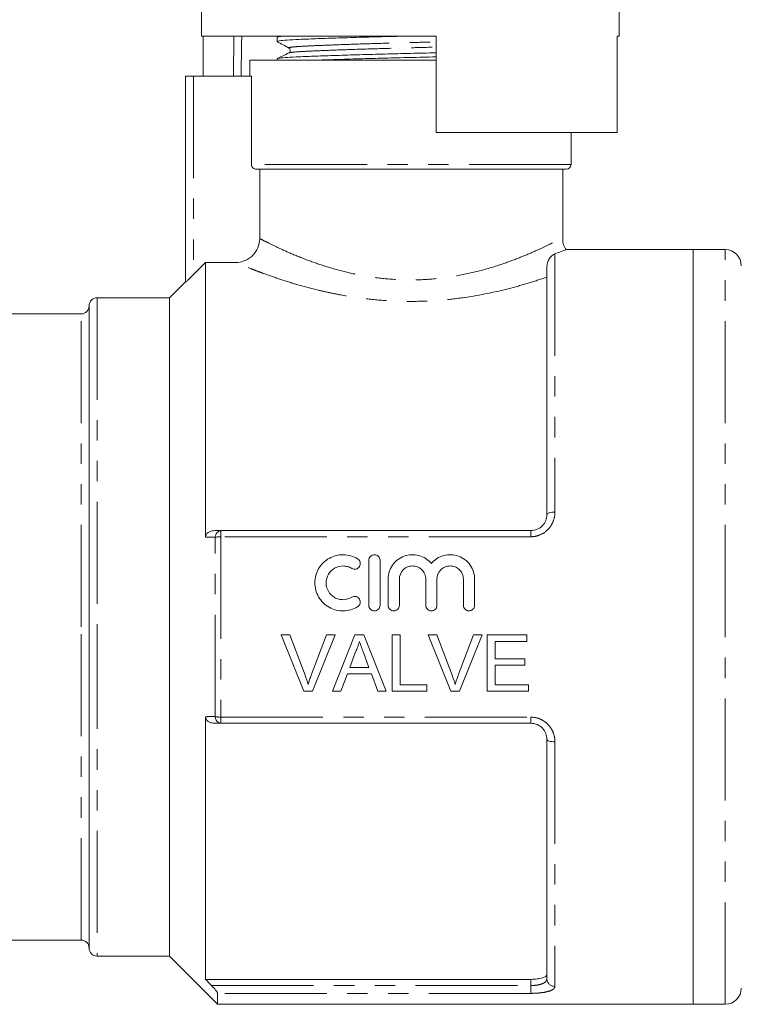
# Model space of a CAD drawing. Units: millimetres. Extents: x 130 to 276, y 85 to 272.
# Drawn here: x 203 to 248, y 171 to 232 of the extents above; entities that cross this region are included whole.
import ezdxf

# ---------------------------------------------------------------- set-up
doc = ezdxf.new("R2010")
doc.units = ezdxf.units.MM
doc.linetypes.add('PHANTOM', pattern=[12.7, 6.35, -1.27, 1.27, -1.27, 1.27, -1.27])

msp = doc.modelspace()

# ---------------------------------------------------------------- linework, layer by layer
at = {"color": 7, "linetype": 'Continuous', "lineweight": 15}
for p, q in [((214.729, 237.808), (214.729, 230.808)), ((240.729, 230.808), (240.729, 237.808)), ((229.329, 230.808), (214.729, 230.808)), ((214.828, 228.308), (214.828, 230.808)), ((219.429, 230.73), (219.429, 230.476)), ((219.576, 230.808), (219.439, 230.741)), ((229.329, 224.808), (229.329, 230.808)), ((240.729, 230.808), (240.611, 230.808)), ((240.611, 230.808), (240.611, 224.808)), ((219.429, 229.393), (219.429, 229.308)), ((217.729, 229.308), (217.729, 228.308)), ((229.34, 229.308), (217.729, 229.308)), ((213.729, 215.484), (213.729, 228.308)), ((214.229, 228.308), (213.729, 228.308)), ((217.842, 228.308), (214.229, 228.308)), ((217.842, 222.808), (217.842, 228.308)), ((240.611, 224.808), (229.329, 224.808)), ((237.729, 222.808), (237.729, 224.808)), ((237.429, 222.508), (218.146, 222.508)), ((218.348, 218.195), (218.348, 222.508)), ((237.229, 218.258), (237.229, 222.508)), ((245.329, 217.508), (237.401, 217.508)), ((247.329, 217.508), (245.329, 217.508)), ((245.329, 194.008), (245.329, 217.508)), ((245.329, 170.508), (245.329, 217.508)), ((214.229, 215.957), (214.979, 216.708)), ((214.979, 216.708), (214.979, 199.595)), ((216.846, 216.708), (214.979, 216.708)), ((236.229, 201.008), (236.229, 216.389)), ((213.729, 215.508), (212.729, 214.508)), ((207.729, 194.008), (207.729, 214.008)), ((212.729, 214.508), (208.229, 214.508)), ((212.729, 214.508), (212.729, 173.508)), ((207.229, 213.508), (199.518, 213.508)), ((207.729, 206.508), (207.729, 194.008)), ((215.936, 200.008), (235.229, 200.008)), ((225.142, 198.158), (225.142, 195.358)), ((225.842, 198.158), (225.842, 195.358)), ((226.342, 196.986), (226.342, 195.358)), ((227.042, 196.986), (227.042, 195.358)), ((228.685, 196.986), (228.685, 195.358)), ((229.385, 196.986), (229.385, 195.358)), ((231.029, 196.986), (231.029, 195.358)), ((231.729, 196.986), (231.729, 195.358)), ((207.729, 174.008), (207.729, 194.008)), ((207.729, 194.008), (207.729, 181.508)), ((245.329, 170.508), (245.329, 194.008)), ((219.688, 193.508), (220.223, 193.508)), ((221.099, 190.008), (219.688, 193.508)), ((220.223, 193.508), (221.175, 190.999)), ((221.557, 190.999), (222.511, 193.508)), ((223.046, 193.508), (221.634, 190.008)), ((222.511, 193.508), (223.046, 193.508)), ((222.885, 190.008), (224.274, 193.508)), ((224.274, 193.508), (224.831, 193.508)), ((224.831, 193.508), (226.221, 190.008)), ((226.594, 193.508), (227.088, 193.508)), ((226.594, 190.008), (226.594, 193.508)), ((227.088, 193.508), (227.088, 190.412)), ((228.841, 193.508), (229.376, 193.508)), ((230.253, 190.008), (228.841, 193.508)), ((229.376, 193.508), (230.328, 190.999)), ((230.711, 190.999), (231.665, 193.508)), ((232.2, 193.508), (230.788, 190.008)), ((231.665, 193.508), (232.2, 193.508)), ((232.517, 193.508), (234.985, 193.508)), ((232.517, 190.008), (232.517, 193.508)), ((234.985, 193.508), (234.985, 193.104)), ((233.011, 193.104), (233.011, 192.027)), ((234.985, 193.104), (233.011, 193.104)), ((224.314, 192.457), (223.955, 191.489)), ((225.15, 191.489), (224.81, 192.408)), ((233.011, 192.027), (234.851, 192.027)), ((234.851, 192.027), (234.851, 191.623)), ((223.955, 191.489), (225.15, 191.489)), ((233.011, 191.623), (233.011, 190.412)), ((234.851, 191.623), (233.011, 191.623)), ((223.807, 191.085), (223.408, 190.008)), ((225.299, 191.085), (223.807, 191.085)), ((225.697, 190.008), (225.299, 191.085)), ((227.088, 190.412), (228.748, 190.412)), ((228.748, 190.412), (228.748, 190.008)), ((233.011, 190.412), (235.075, 190.412)), ((235.075, 190.412), (235.075, 190.008)), ((221.634, 190.008), (221.099, 190.008)), ((223.408, 190.008), (222.885, 190.008)), ((226.221, 190.008), (225.697, 190.008)), ((228.748, 190.008), (226.594, 190.008)), ((230.788, 190.008), (230.253, 190.008)), ((235.075, 190.008), (232.517, 190.008)), ((214.979, 188.421), (214.979, 172.063)), ((235.229, 188.008), (215.936, 188.008)), ((236.229, 172.099), (236.229, 187.008)), ((199.518, 174.508), (207.229, 174.508)), ((208.229, 173.508), (212.729, 173.508)), ((212.729, 173.508), (215.729, 170.508)), ((214.979, 172.063), (235.229, 172.063)), ((215.729, 171.19), (215.729, 170.508)), ((215.729, 170.508), (245.329, 170.508)), ((245.329, 170.508), (247.329, 170.508))]:
    msp.add_line(p, q, dxfattribs=at)
at = {"color": 8, "linetype": 'PHANTOM', "lineweight": 0}
for p, q in [((216.712, 228.308), (216.738, 230.814)), ((214.229, 228.308), (214.229, 215.957)), ((237.729, 222.808), (217.842, 222.808)), ((236.729, 217.245), (236.729, 201.16)), ((247.329, 194.008), (247.329, 217.508)), ((208.229, 214.508), (208.229, 194.008)), ((207.229, 194.008), (207.229, 213.508)), ((215.936, 199.627), (215.936, 200.008)), ((235.229, 199.627), (235.229, 200.008)), ((215.582, 188.423), (215.582, 199.592)), ((215.936, 199.627), (215.936, 188.388)), ((235.229, 199.627), (215.936, 199.627)), ((207.229, 174.508), (207.229, 194.008)), ((208.229, 194.008), (208.229, 173.508)), ((247.329, 170.508), (247.329, 194.008)), ((215.936, 188.388), (235.229, 188.388)), ((215.936, 188.388), (215.936, 188.008)), ((235.229, 188.388), (235.229, 188.008)), ((236.729, 186.856), (236.729, 171.623)), ((235.229, 171.675), (235.229, 172.063)), ((215.354, 171.675), (235.229, 171.675)), ((235.229, 171.19), (215.729, 171.19)), ((235.229, 171.19), (235.229, 171.675))]:
    msp.add_line(p, q, dxfattribs=at)
at = {"color": 8, "linetype": 'PHANTOM', "lineweight": 0, "flags": 128}
for points in [[(217.229, 230.808), (217.224, 230.303), (217.203, 228.308)], [(236.729, 201.16), (236.631, 201.157), (236.538, 201.148), (236.451, 201.134), (236.375, 201.115), (236.313, 201.092), (236.267, 201.066), (236.239, 201.037), (236.229, 201.008)], [(236.729, 186.856), (236.631, 186.859), (236.538, 186.867), (236.451, 186.881), (236.375, 186.9), (236.313, 186.923), (236.267, 186.95), (236.239, 186.978), (236.229, 187.008)]]:
    msp.add_lwpolyline(points, dxfattribs=at)
at = {"color": 7, "linetype": 'Continuous', "lineweight": 15}
for centre, radius, start, end in [((237.429, 222.808), 0.3, 270, 0), ((247.329, 216.508), 1, 0, 90), ((207.229, 214.008), 0.5, 270, 0), ((208.229, 214.008), 0.5, 90, 180), ((207.229, 174.008), 0.5, 0, 90), ((208.229, 174.008), 0.5, 180, 270), ((247.329, 171.508), 1, 270, 0)]:
    msp.add_arc(centre, radius, start, end, dxfattribs=at)
at = {"color": 8, "linetype": 'PHANTOM', "lineweight": 0}
for centre, radius, start, end in [((216.002, 199.594), 0.419, 99.00988, 180.19432), ((215.916, 198.031), 1.597, 89.26902, 102.04449), ((215.916, 189.985), 1.597, 257.95551, 270.73098), ((216.002, 188.422), 0.419, 179.80568, 260.99012), ((236.717, 172.111), 0.489, 181.42559, 271.35795)]:
    msp.add_arc(centre, radius, start, end, dxfattribs=at)
at = {"color": 7, "linetype": 'Continuous', "lineweight": 15}
for points, knots in [([(219.431, 230.476), (219.461, 230.491), (219.523, 230.52), (220.016, 230.562), (220.77, 230.599), (221.794, 230.64), (223.066, 230.684), (224.532, 230.728), (226.076, 230.771), (227.125, 230.796), (227.626, 230.808)], [0, 0, 0, 0, 0.127265, 0.253264, 0.375172, 0.499812, 0.627764, 0.756571, 0.883679, 1, 1, 1, 1]), ([(219.469, 230.741), (219.492, 230.752), (219.537, 230.775), (219.831, 230.797), (219.979, 230.808)], [0, 0, 0, 0, 0.495795, 1, 1, 1, 1]), ([(219.438, 230.465), (219.56, 230.397), (219.804, 230.261), (220.048, 230.125), (220.17, 230.057)], [0, 0, 0, 0, 0.500038, 1, 1, 1, 1]), ([(220.17, 230.057), (220.208, 230.022), (220.269, 229.966), (220.241, 229.809), (220.19, 229.774), (220.164, 229.756)], [0, 0, 0, 0, 0.443537, 0.711398, 1, 1, 1, 1]), ([(220.165, 229.757), (220.045, 229.698), (219.804, 229.581), (219.563, 229.464), (219.443, 229.406)], [0, 0, 0, 0, 0.4999618, 1, 1, 1, 1]), ([(219.476, 229.406), (219.502, 229.416), (219.565, 229.442), (220.031, 229.48), (220.787, 229.517), (221.816, 229.558), (223.092, 229.601), (224.56, 229.646), (226.136, 229.689), (227.737, 229.728), (228.819, 229.753), (229.328, 229.767), (229.329, 229.767)], [0, 0, 0, 0, 0.084591, 0.199605, 0.310886, 0.42466, 0.541457, 0.659036, 0.775063, 0.887382, 0.999702, 1, 1, 1, 1]), ([(221.966, 229.308), (222.33, 229.321), (223.108, 229.348), (224.535, 229.391), (226.105, 229.434), (227.707, 229.473), (228.799, 229.498), (229.317, 229.512), (229.329, 229.513)], [0, 0, 0, 0, 0.183539, 0.391881, 0.597474, 0.796497, 0.99552, 1, 1, 1, 1]), ([(218.146, 222.508), (218.067, 222.508), (217.988, 222.539), (217.875, 222.651), (217.842, 222.729), (217.842, 222.808)], [0, 0, 0, 0, 0.5, 0.5, 1, 1, 1, 1]), ([(216.846, 216.708), (217.043, 216.708), (217.237, 216.746), (217.509, 216.857), (217.596, 216.902), (217.759, 217.009), (217.836, 217.071), (218.045, 217.277), (218.158, 217.443), (218.308, 217.802), (218.348, 217.998), (218.348, 218.195)], [0, 0, 0, 0, 0.25, 0.25, 0.375, 0.375, 0.5, 0.5, 0.75, 0.75, 1, 1, 1, 1]), ([(237.418, 217.507), (237.384, 217.561), (237.273, 217.738), (237.209, 218.004), (237.22, 218.203), (237.223, 218.257)], [0, 0, 0, 0, 0.243941, 0.792135, 1, 1, 1, 1]), ([(236.729, 217.245), (236.596, 217.196), (236.472, 217.092), (236.329, 216.861), (236.291, 216.773), (236.241, 216.586), (236.229, 216.486), (236.229, 216.389)], [0, 0, 0, 0, 0.5, 0.5, 0.75, 0.75, 1, 1, 1, 1]), ([(237.401, 217.496), (237.403, 217.498), (237.411, 217.5), (237.175, 217.409), (236.865, 217.295), (236.729, 217.245)], [0, 0, 0, 0, 0.245587, 0.670011, 1, 1, 1, 1]), ([(214.229, 215.957), (214.173, 215.901), (214.118, 215.846), (214.01, 215.74), (213.956, 215.688), (213.859, 215.596), (213.815, 215.555), (213.749, 215.496), (213.729, 215.481), (213.729, 215.484)], [0, 0, 0, 0, 0.25, 0.25, 0.5, 0.5, 0.75, 0.75, 1, 1, 1, 1]), ([(235.229, 200.008), (235.367, 200.008), (235.503, 200.036), (235.75, 200.144), (235.862, 200.223), (236.043, 200.412), (236.113, 200.524), (236.206, 200.759), (236.229, 200.883), (236.229, 201.008)], [0, 0, 0, 0, 0.25, 0.25, 0.5, 0.5, 0.75, 0.75, 1, 1, 1, 1]), ([(214.979, 199.595), (214.979, 199.66), (214.998, 199.724), (215.069, 199.834), (215.12, 199.879), (215.29, 199.981), (215.425, 200.008), (215.559, 200.008)], [0, 0, 0, 0, 0.25, 0.25, 0.5, 0.5, 1, 1, 1, 1]), ([(215.559, 200.008), (215.591, 200.008), (215.623, 200.008), (215.654, 200.008), (215.748, 200.008), (215.842, 200.008), (215.936, 200.008)], [0, 0, 0, 0, 0.000136521, 0.000136521, 0.000136521, 0.0005409306, 0.0005409306, 0.0005409306, 0.0005409306]), ([(224.442, 195.264), (224.308, 195.182), (224.167, 195.12), (223.87, 195.034), (223.714, 195.011), (223.406, 195.005), (223.249, 195.024), (222.95, 195.1), (222.804, 195.158), (222.534, 195.311), (222.411, 195.404), (222.19, 195.623), (222.095, 195.746), (221.94, 196.012), (221.88, 196.158), (221.8, 196.454), (221.78, 196.61), (221.781, 196.917), (221.802, 197.07), (221.883, 197.368), (221.942, 197.508), (222.098, 197.774), (222.193, 197.896), (222.411, 198.112), (222.537, 198.206), (222.804, 198.357), (222.95, 198.416), (223.25, 198.492), (223.403, 198.51), (223.715, 198.505), (223.868, 198.482), (224.165, 198.396), (224.309, 198.333), (224.442, 198.252)], [0, 0, 0, 0, 0.0625, 0.0625, 0.125, 0.125, 0.1875, 0.1875, 0.25, 0.25, 0.3125, 0.3125, 0.375, 0.375, 0.4375, 0.4375, 0.5, 0.5, 0.5625, 0.5625, 0.625, 0.625, 0.6875, 0.6875, 0.75, 0.75, 0.8125, 0.8125, 0.875, 0.875, 0.9375, 0.9375, 1, 1, 1, 1]), ([(224.442, 198.252), (224.521, 198.204), (224.578, 198.124), (224.621, 197.948), (224.607, 197.851), (224.513, 197.695), (224.434, 197.636), (224.254, 197.591), (224.157, 197.606), (224.077, 197.654)], [0, 0, 0, 0, 0.25, 0.25, 0.5, 0.5, 0.75, 0.75, 1, 1, 1, 1]), ([(225.142, 198.158), (225.142, 198.25), (225.179, 198.339), (225.308, 198.469), (225.4, 198.508), (225.584, 198.508), (225.675, 198.47), (225.805, 198.339), (225.842, 198.25), (225.842, 198.158)], [0, 0, 0, 0, 0.25, 0.25, 0.5, 0.5, 0.75, 0.75, 1, 1, 1, 1]), ([(226.342, 196.986), (226.342, 197.142), (226.365, 197.294), (226.459, 197.59), (226.527, 197.73), (226.793, 198.11), (227.051, 198.309), (227.488, 198.469), (227.644, 198.5), (227.955, 198.513), (228.113, 198.495), (228.413, 198.414), (228.558, 198.349), (228.818, 198.181), (228.936, 198.077), (229.035, 197.957)], [0, 0, 0, 0, 0.125, 0.125, 0.25, 0.25, 0.5, 0.5, 0.625, 0.625, 0.75, 0.75, 0.875, 0.875, 1, 1, 1, 1]), ([(229.035, 197.957), (229.135, 198.077), (229.25, 198.18), (229.513, 198.349), (229.655, 198.413), (230.107, 198.536), (230.435, 198.522), (230.872, 198.363), (231.011, 198.287), (231.257, 198.099), (231.366, 197.984), (231.542, 197.732), (231.612, 197.591), (231.705, 197.297), (231.729, 197.142), (231.729, 196.986)], [0, 0, 0, 0, 0.125, 0.125, 0.25, 0.25, 0.5, 0.5, 0.625, 0.625, 0.75, 0.75, 0.875, 0.875, 1, 1, 1, 1]), ([(224.077, 197.654), (223.998, 197.703), (223.913, 197.74), (223.735, 197.792), (223.642, 197.806), (223.364, 197.811), (223.177, 197.763), (222.853, 197.581), (222.718, 197.447), (222.532, 197.129), (222.481, 196.944), (222.48, 196.576), (222.529, 196.392), (222.715, 196.07), (222.853, 195.935), (223.094, 195.798), (223.181, 195.763), (223.361, 195.717), (223.453, 195.706), (223.735, 195.711), (223.917, 195.764), (224.077, 195.861)], [0, 0, 0, 0, 0.0625, 0.0625, 0.125, 0.125, 0.25, 0.25, 0.375, 0.375, 0.5, 0.5, 0.625, 0.625, 0.75, 0.75, 0.8125, 0.8125, 0.875, 0.875, 1, 1, 1, 1]), ([(228.685, 196.986), (228.685, 197.094), (228.664, 197.2), (228.582, 197.399), (228.522, 197.49), (228.37, 197.642), (228.279, 197.703), (228.081, 197.786), (227.972, 197.808), (227.757, 197.808), (227.648, 197.786), (227.449, 197.704), (227.358, 197.643), (227.129, 197.413), (227.042, 197.202), (227.042, 196.986)], [0, 0, 0, 0, 0.125, 0.125, 0.25, 0.25, 0.375, 0.375, 0.5, 0.5, 0.625, 0.625, 0.75, 0.75, 1, 1, 1, 1]), ([(231.029, 196.986), (231.029, 197.094), (231.008, 197.2), (230.926, 197.399), (230.865, 197.49), (230.714, 197.642), (230.622, 197.703), (230.424, 197.786), (230.316, 197.808), (230.1, 197.808), (229.992, 197.786), (229.792, 197.704), (229.702, 197.643), (229.472, 197.413), (229.385, 197.202), (229.385, 196.986)], [0, 0, 0, 0, 0.125, 0.125, 0.25, 0.25, 0.375, 0.375, 0.5, 0.5, 0.625, 0.625, 0.75, 0.75, 1, 1, 1, 1]), ([(224.077, 195.861), (224.156, 195.909), (224.254, 195.924), (224.431, 195.881), (224.511, 195.823), (224.606, 195.667), (224.622, 195.57), (224.578, 195.391), (224.521, 195.312), (224.442, 195.264)], [0, 0, 0, 0, 0.25, 0.25, 0.5, 0.5, 0.75, 0.75, 1, 1, 1, 1]), ([(225.842, 195.358), (225.842, 195.265), (225.804, 195.175), (225.675, 195.046), (225.584, 195.008), (225.401, 195.008), (225.31, 195.045), (225.179, 195.175), (225.142, 195.265), (225.142, 195.358)], [0, 0, 0, 0, 0.25, 0.25, 0.5, 0.5, 0.75, 0.75, 1, 1, 1, 1]), ([(226.342, 195.358), (226.342, 195.265), (226.38, 195.175), (226.509, 195.046), (226.6, 195.008), (226.783, 195.008), (226.874, 195.045), (227.005, 195.175), (227.042, 195.265), (227.042, 195.358)], [0, 0, 0, 0, 0.25, 0.25, 0.5, 0.5, 0.75, 0.75, 1, 1, 1, 1]), ([(229.385, 195.358), (229.385, 195.265), (229.348, 195.175), (229.218, 195.046), (229.127, 195.008), (228.944, 195.008), (228.853, 195.045), (228.723, 195.175), (228.685, 195.265), (228.685, 195.358)], [0, 0, 0, 0, 0.25, 0.25, 0.5, 0.5, 0.75, 0.75, 1, 1, 1, 1]), ([(231.729, 195.358), (231.729, 195.265), (231.691, 195.175), (231.562, 195.046), (231.471, 195.008), (231.288, 195.008), (231.197, 195.045), (231.066, 195.175), (231.029, 195.265), (231.029, 195.358)], [0, 0, 0, 0, 0.25, 0.25, 0.5, 0.5, 0.75, 0.75, 1, 1, 1, 1]), ([(224.553, 193.104), (224.539, 193.048), (224.526, 192.992), (224.493, 192.881), (224.474, 192.827), (224.414, 192.665), (224.365, 192.56), (224.314, 192.457)], [0, 0, 0, 0, 0.25, 0.25, 0.5, 0.5, 1, 1, 1, 1]), ([(224.81, 192.408), (224.767, 192.524), (224.725, 192.64), (224.681, 192.756), (224.66, 192.814), (224.638, 192.872), (224.617, 192.93), (224.596, 192.988), (224.574, 193.046), (224.553, 193.104)], [0, 0, 0, 0, 0.000371229, 0.000371229, 0.000371229, 0.0005568765, 0.0005568765, 0.0005568765, 0.0007425318, 0.0007425318, 0.0007425318, 0.0007425318]), ([(221.175, 190.999), (221.192, 190.953), (221.21, 190.906), (221.227, 190.859), (221.253, 190.789), (221.277, 190.719), (221.3, 190.648), (221.324, 190.577), (221.345, 190.505), (221.367, 190.434)], [0, 0, 0, 0, 0.0001504595, 0.0001504595, 0.0001504595, 0.0003762976, 0.0003762976, 0.0003762976, 0.0006024104, 0.0006024104, 0.0006024104, 0.0006024104]), ([(221.367, 190.434), (221.395, 190.529), (221.424, 190.624), (221.456, 190.718), (221.471, 190.765), (221.488, 190.812), (221.505, 190.859), (221.522, 190.906), (221.539, 190.952), (221.557, 190.999)], [0, 0, 0, 0, 0.000300611, 0.000300611, 0.000300611, 0.0004510962, 0.0004510962, 0.0004510962, 0.0006016309, 0.0006016309, 0.0006016309, 0.0006016309]), ([(230.328, 190.999), (230.346, 190.953), (230.364, 190.906), (230.381, 190.859), (230.406, 190.789), (230.431, 190.719), (230.454, 190.648), (230.478, 190.577), (230.499, 190.505), (230.521, 190.434)], [0, 0, 0, 0, 0.0001504595, 0.0001504595, 0.0001504595, 0.0003762976, 0.0003762976, 0.0003762976, 0.0006024104, 0.0006024104, 0.0006024104, 0.0006024104]), ([(230.521, 190.434), (230.549, 190.529), (230.578, 190.624), (230.609, 190.718), (230.625, 190.765), (230.642, 190.812), (230.659, 190.859), (230.676, 190.906), (230.693, 190.952), (230.711, 190.999)], [0, 0, 0, 0, 0.000300611, 0.000300611, 0.000300611, 0.0004510962, 0.0004510962, 0.0004510962, 0.0006016309, 0.0006016309, 0.0006016309, 0.0006016309]), ([(215.559, 188.008), (215.492, 188.008), (215.426, 188.015), (215.297, 188.045), (215.233, 188.068), (215.12, 188.136), (215.069, 188.182), (214.998, 188.291), (214.979, 188.355), (214.979, 188.421)], [0, 0, 0, 0, 0.25, 0.25, 0.5, 0.5, 0.75, 0.75, 1, 1, 1, 1]), ([(215.936, 188.008), (215.842, 188.008), (215.748, 188.008), (215.654, 188.008), (215.623, 188.008), (215.591, 188.008), (215.559, 188.008)], [0, 0, 0, 0, 0.0004044096, 0.0004044096, 0.0004044096, 0.0005409306, 0.0005409306, 0.0005409306, 0.0005409306]), ([(236.229, 187.008), (236.229, 187.132), (236.206, 187.255), (236.113, 187.492), (236.044, 187.602), (235.862, 187.793), (235.751, 187.871), (235.504, 187.979), (235.367, 188.008), (235.229, 188.008)], [0, 0, 0, 0, 0.25, 0.25, 0.5, 0.5, 0.75, 0.75, 1, 1, 1, 1]), ([(235.229, 172.063), (235.364, 172.063), (235.497, 172.071), (235.741, 172.099), (235.853, 172.121), (236.035, 172.175), (236.108, 172.207), (236.204, 172.28), (236.229, 172.32), (236.229, 172.361)], [0, 0, 0, 0, 0.25, 0.25, 0.5, 0.5, 0.75, 0.75, 1, 1, 1, 1]), ([(215.729, 171.19), (215.729, 171.205), (215.716, 171.234), (215.671, 171.305), (215.639, 171.348), (215.532, 171.483), (215.445, 171.581), (215.354, 171.675)], [0, 0, 0, 0, 0.25, 0.25, 0.5, 0.5, 1, 1, 1, 1])]:
    msp.add_open_spline(points, degree=3, knots=knots, dxfattribs=at)
at = {"color": 8, "linetype": 'PHANTOM', "lineweight": 0}
for points, knots in [([(220.212, 230.057), (220.192, 230.061), (220.093, 230.079), (220.28, 230.113), (220.691, 230.155), (221.391, 230.192), (222.429, 230.237), (223.896, 230.291), (225.753, 230.35), (227.622, 230.4), (228.795, 230.432), (229.329, 230.447)], [0, 0, 0, 0, 0.028072, 0.137193, 0.244172, 0.347677, 0.453502, 0.598435, 0.743367, 0.883354, 1, 1, 1, 1]), ([(220.197, 229.757), (220.22, 229.767), (220.276, 229.792), (220.697, 229.83), (221.385, 229.867), (222.43, 229.912), (223.899, 229.966), (225.759, 230.025), (227.627, 230.074), (228.799, 230.106), (229.329, 230.121)], [0, 0, 0, 0, 0.080846, 0.194917, 0.305283, 0.418123, 0.572664, 0.727204, 0.876471, 1, 1, 1, 1]), ([(218.348, 218.195), (218.456, 218.14), (218.674, 218.027), (219.323, 217.706), (220.198, 217.304), (221.257, 216.87), (222.456, 216.451), (223.725, 216.094), (225.095, 215.814), (226.513, 215.644), (227.982, 215.599), (229.362, 215.684), (230.77, 215.885), (232.169, 216.202), (233.522, 216.622), (234.691, 217.065), (235.625, 217.468), (236.361, 217.816), (236.861, 218.066), (237.171, 218.227), (237.209, 218.247), (237.228, 218.257)], [0, 0, 0, 0, 0.054616, 0.111047, 0.168006, 0.226598, 0.278486, 0.33158, 0.381452, 0.432696, 0.482383, 0.533665, 0.576431, 0.634224, 0.693904, 0.7483, 0.804042, 0.854683, 0.906594, 0.953016, 1, 1, 1, 1]), ([(236.229, 215.794), (235.889, 215.678), (235.524, 215.558), (234.744, 215.321), (234.327, 215.203), (233.029, 214.869), (232.098, 214.672), (230.593, 214.455), (230.079, 214.396), (229.039, 214.314), (228.518, 214.29), (227.474, 214.278), (226.95, 214.29), (225.901, 214.349), (225.386, 214.396), (224.379, 214.519), (223.886, 214.596), (223.163, 214.729), (222.924, 214.777), (222.459, 214.876), (222.232, 214.927), (221.564, 215.087), (221.139, 215.201), (220.328, 215.435), (219.942, 215.556), (219.233, 215.791), (218.906, 215.905), (218.459, 216.069), (218.317, 216.122), (218.047, 216.224), (217.92, 216.273), (217.333, 216.503), (217.009, 216.639), (216.846, 216.708)], [0, 0, 0, 0, 0.0625, 0.0625, 0.125, 0.125, 0.25, 0.25, 0.3125, 0.3125, 0.375, 0.375, 0.4375, 0.4375, 0.5, 0.5, 0.5625, 0.5625, 0.59375, 0.59375, 0.625, 0.625, 0.6875, 0.6875, 0.75, 0.75, 0.8125, 0.8125, 0.84375, 0.84375, 0.875, 0.875, 1, 1, 1, 1]), ([(236.729, 201.16), (236.729, 200.965), (236.692, 200.771), (236.55, 200.408), (236.443, 200.238), (236.17, 199.95), (236.003, 199.831), (235.726, 199.71), (235.629, 199.679), (235.432, 199.638), (235.331, 199.627), (235.229, 199.627)], [0, 0, 0, 0, 0.25, 0.25, 0.5, 0.5, 0.75, 0.75, 0.875, 0.875, 1, 1, 1, 1]), ([(215.582, 199.592), (215.489, 199.593), (215.395, 199.593), (215.301, 199.593), (215.193, 199.594), (215.086, 199.594), (214.979, 199.595)], [0, 0, 0, 0, 0.0004045974, 0.0004045974, 0.0004045974, 0.0008671758, 0.0008671758, 0.0008671758, 0.0008671758]), ([(214.979, 188.421), (215.086, 188.421), (215.193, 188.422), (215.301, 188.422), (215.395, 188.423), (215.489, 188.423), (215.582, 188.423)], [0, 0, 0, 0, 0.0004625784, 0.0004625784, 0.0004625784, 0.0008671758, 0.0008671758, 0.0008671758, 0.0008671758]), ([(235.229, 188.388), (235.434, 188.388), (235.636, 188.345), (235.912, 188.224), (236.001, 188.174), (236.164, 188.058), (236.239, 187.993), (236.376, 187.849), (236.437, 187.769), (236.542, 187.603), (236.586, 187.516), (236.693, 187.242), (236.729, 187.05), (236.729, 186.856)], [0, 0, 0, 0, 0.25, 0.25, 0.375, 0.375, 0.5, 0.5, 0.625, 0.625, 0.75, 0.75, 1, 1, 1, 1]), ([(235.229, 171.675), (235.367, 171.675), (235.503, 171.686), (235.75, 171.726), (235.862, 171.757), (236.043, 171.833), (236.113, 171.879), (236.206, 171.982), (236.229, 172.039), (236.229, 172.099)], [0, 0, 0, 0, 0.25, 0.25, 0.5, 0.5, 0.75, 0.75, 1, 1, 1, 1]), ([(236.729, 171.623), (236.729, 171.56), (236.692, 171.501), (236.55, 171.395), (236.443, 171.348), (236.17, 171.271), (236.003, 171.241), (235.726, 171.21), (235.629, 171.202), (235.432, 171.192), (235.331, 171.19), (235.229, 171.19)], [0, 0, 0, 0, 0.25, 0.25, 0.5, 0.5, 0.75, 0.75, 0.875, 0.875, 1, 1, 1, 1])]:
    msp.add_open_spline(points, degree=3, knots=knots, dxfattribs=at)
at = {"color": 7, "linetype": 'Continuous', "lineweight": 15}
msp.add_open_spline([(214.979, 172.063), (215.104, 171.934), (215.229, 171.804), (215.354, 171.675)], degree=3, dxfattribs=at)

doc.saveas('drawing.dxf')
